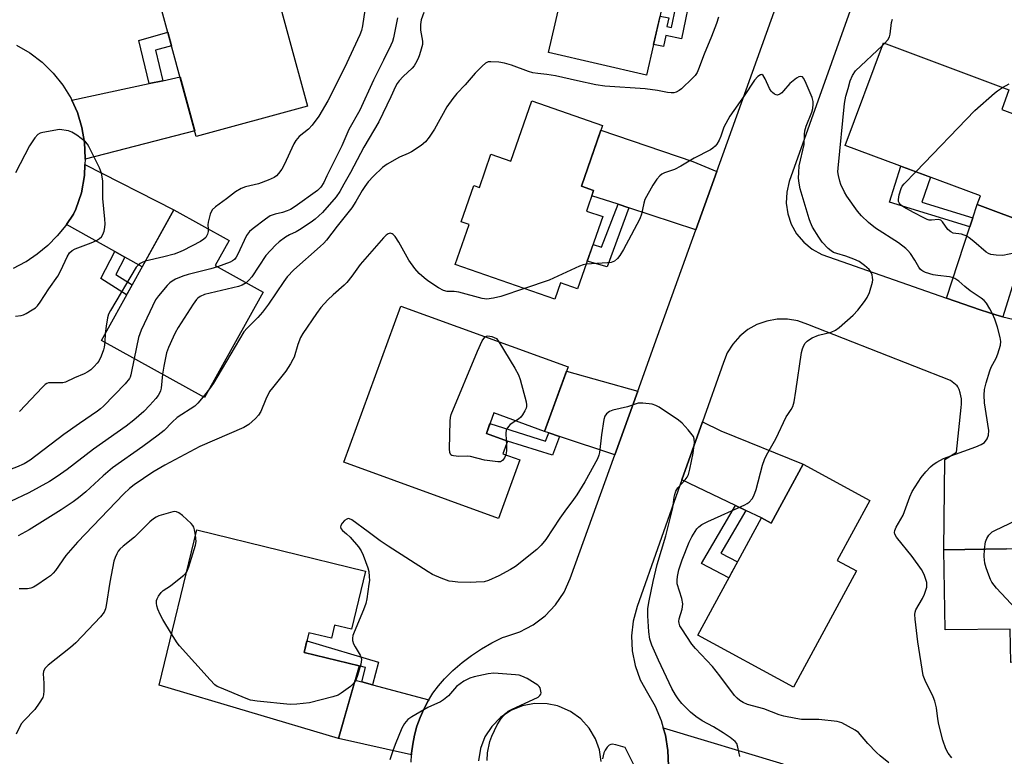
# Model space of a CAD drawing. Units: inches. Extents: x 1261767 to 1267767, y 553451 to 557451.
# Drawn here: x 1266837 to 1267135, y 554350 to 554572 of the extents above; entities that cross this region are included whole.
import ezdxf

# ---------------------------------------------------------------- set-up
doc = ezdxf.new("R2010")
doc.units = ezdxf.units.IN
doc.header["$MEASUREMENT"] = 0
for name, color, linetype in [('BLDG-Footprint', 5, 'Continuous'), ('TRANS-Driveway', 251, 'Continuous'), ('TRANS-Non Street Sidewalk', 7, 'Continuous'), ('TRANS-Road', 130, 'Continuous'), ('Undefined', 1, 'Continuous')]:
    doc.layers.add(name, color=color, linetype=linetype)

msp = doc.modelspace()

# ---------------------------------------------------------------- linework, layer by layer
at = {"layer": 'BLDG-Footprint'}
for points, elevation in [([(1267039.39, 554605.09), (1267034.34, 554583.22), (1267032.9, 554583.56), (1267026.46, 554555.64), (1266996.86, 554562.47), (1267001.2, 554581.25), (1266999.41, 554581.66), (1267002.47, 554594.93), (1267012.47, 554592.63), (1267016.56, 554610.36)], 569.83), ([(1266924.02, 554546.31), (1266890.45, 554537.17), (1266878.56, 554580.83), (1266912.13, 554589.97)], 575.44), ([(1267153.21, 554538.05), (1267142.87, 554510.42), (1267126.45, 554516.57), (1267127.42, 554519.15), (1267086.54, 554534.46), (1267098.12, 554565.4), (1267136.06, 554551.2), (1267133.85, 554545.3)], 569.86), ([(1267013.24, 554540.48), (1267006.84, 554522.07), (1267010.53, 554520.79), (1267008.38, 554514.61), (1267013.27, 554512.91), (1267005.69, 554491.11), (1267000.52, 554492.91), (1266998.81, 554487.97), (1266968.7, 554498.44), (1266972.9, 554510.53), (1266970.51, 554511.36), (1266974.33, 554522.33), (1266975.99, 554521.75), (1266979.49, 554531.81), (1266985.48, 554529.72), (1266991.81, 554547.93)], 567.37), ([(1266910.63, 554490.08), (1266892.91, 554458.2), (1266861.76, 554475.52), (1266883.69, 554514.98), (1266900.4, 554505.69), (1266896.18, 554498.11)], 573.11), ([(1267002.82, 554467.48), (1266995.72, 554447.98), (1266980.36, 554453.57), (1266978.11, 554447.39), (1266984.51, 554445.06), (1266983.12, 554441.25), (1266988.2, 554439.4), (1266981.74, 554421.66), (1266935.05, 554438.65), (1266952.25, 554485.89)], 565.55), ([(1267093.96, 554427.13), (1267084.11, 554408.99), (1267089.97, 554405.81), (1267070.91, 554370.72), (1267042, 554386.43), (1267061.23, 554421.84), (1267064.15, 554420.26), (1267073.82, 554438.06)], 567.49), ([(1266941.63, 554405.78), (1266937.34, 554388.22), (1266932.26, 554389.46), (1266931.28, 554385.45), (1266924.49, 554387.11), (1266923.05, 554381.2), (1266939.69, 554377.14), (1266933.45, 554355.16), (1266879.18, 554371.29), (1266890.63, 554418.23)], 564.08), ([(1267170.4, 554412.97), (1267170.86, 554378.57), (1267136.58, 554378.12), (1267136.45, 554388.24), (1267116.75, 554387.98), (1267116.42, 554412.24), (1267135.26, 554412.5)], 570.02)]:
    msp.add_lwpolyline(points, close=True, dxfattribs=dict(at, elevation=elevation))
at = {"layer": 'TRANS-Driveway'}
for points in [[(1266856.87, 554530.23), (1266856.88, 554530.6), (1266856.67, 554535.28), (1266855.88, 554539.9), (1266854.51, 554544.38), (1266852.83, 554548.12), (1266876.19, 554553.11), (1266880.32, 554554), (1266885.56, 554555.12), (1266889.98, 554538.88)], [(1267047.73, 554526.56), (1267041.39, 554508.94), (1267021.18, 554515.56), (1267017.91, 554516.63), (1267009.99, 554519.23), (1267010.53, 554520.79), (1267006.84, 554522.07), (1267012.74, 554539.05), (1267040.53, 554529.6)], [(1266868.82, 554500.7), (1266865.81, 554502.38), (1266851.22, 554510.52), (1266853.3, 554513.62), (1266854.05, 554515.14), (1266855.71, 554520.14), (1266856.66, 554525.33), (1266856.8, 554528.68), (1266883.69, 554514.98), (1266874.11, 554497.75)], [(1267134.25, 554482.67), (1267132.39, 554483.16), (1267127.39, 554484.73), (1267117.14, 554488.31), (1267124.22, 554509.79), (1267125.13, 554512.57), (1267126.45, 554516.57), (1267142.87, 554510.42)], [(1267023.84, 554460.15), (1267016.92, 554440.93), (1267000.22, 554446.48), (1266996.95, 554447.57), (1266995.72, 554447.98), (1267002.36, 554466.21)], [(1267056.54, 554424.08), (1267053.45, 554425.55), (1267037.2, 554433.31), (1267043.41, 554450.88), (1267048.94, 554448.16), (1267073.82, 554438.06), (1267064.15, 554420.26), (1267061.23, 554421.84)], [(1266940.52, 554372.29), (1266943.69, 554371.43), (1266960.68, 554366.81), (1266960.49, 554366.51), (1266959.18, 554364.06), (1266958.06, 554361.52), (1266957.13, 554358.91), (1266956.39, 554356.23), (1266955.85, 554353.51), (1266955.51, 554350.75), (1266955.49, 554350.23), (1266933.46, 554355.16), (1266938.48, 554372.84)], [(1267053.43, 554332.77), (1267050.1, 554333.63), (1267032.15, 554338.29), (1267032.89, 554342.21), (1267033.2, 554346.87), (1267032.98, 554351.53), (1267032.21, 554356.14), (1267031.56, 554358.36), (1267067.72, 554347.48), (1267062.77, 554330.22), (1267058.16, 554331.54)]]:
    msp.add_lwpolyline(points, close=True, dxfattribs=at)
at = {"layer": 'TRANS-Non Street Sidewalk'}
for points in [[(1267040.23, 554581.91), (1267037.08, 554566.7), (1267032.34, 554567.68), (1267031.65, 554564.34), (1267028.61, 554564.96), (1267030.59, 554573.53), (1267033.21, 554572.99), (1267032.66, 554570.34), (1267034.1, 554570.04), (1267036.72, 554582.69)], [(1266880.32, 554554), (1266876.19, 554553.11), (1266873.11, 554566.18), (1266881.88, 554568.62), (1266882.99, 554564.55), (1266878.15, 554563.2)], [(1267125.13, 554512.57), (1267124.22, 554509.79), (1267099.97, 554517.33), (1267103.42, 554528.14), (1267112.31, 554524.81), (1267109.76, 554517.33)], [(1267021.18, 554515.56), (1267014.6, 554497.74), (1267008.57, 554499.4), (1267010.34, 554504.48), (1267012.88, 554503.67), (1267017.91, 554516.63)], [(1266868.82, 554500.7), (1266866.09, 554495.43), (1266871.06, 554492.25), (1266869.38, 554489.24), (1266861.59, 554494.23), (1266865.81, 554502.38)], [(1266996.95, 554447.57), (1267000.22, 554446.48), (1266998.05, 554440.78), (1266984.51, 554445.06), (1266978.11, 554447.39), (1266979.18, 554450.34), (1266995.99, 554445.05)], [(1267056.54, 554424.08), (1267048.97, 554411.21), (1267054.04, 554408.6), (1267052.41, 554405.6), (1267051.41, 554403.77), (1267043.14, 554408.02), (1267053.45, 554425.55)], [(1266943.69, 554371.43), (1266940.52, 554372.29), (1266941.58, 554376.66), (1266939.69, 554377.14), (1266923.05, 554381.2), (1266923.89, 554384.66), (1266945.51, 554378.24)]]:
    msp.add_lwpolyline(points, close=True, dxfattribs=at)
at = {"layer": 'TRANS-Road'}
for points in [[(1267137.47, 554675.02, 0), (1267134.07, 554674.79, 0), (1267130.77, 554673.99, 0), (1267129.07, 554673.24, 0), (1267128.23, 554672.87, 0), (1267127.65, 554672.62, 0), (1267124.81, 554670.74, 0), (1267124.03, 554669.99, 0), (1267122.34, 554668.39, 0), (1267120.32, 554665.65, 0), (1267069.63, 554523.55, 0), (1267068.88, 554520.32, 0), (1267068.73, 554517.01, 0), (1267069.2, 554513.73, 0), (1267070.27, 554510.59, 0), (1267071.89, 554507.7, 0), (1267074.03, 554505.16, 0), (1267076.59, 554503.06, 0), (1267079.49, 554501.46, 0), (1267117.14, 554488.31, 0), (1267127.39, 554484.73, 0), (1267132.39, 554483.16, 0), (1267134.25, 554482.67, 0), (1267137.23, 554481.88, 0)], [(1266955.38, 554347.98, 0), (1266955.49, 554350.23, 0), (1266955.51, 554350.75, 0), (1266955.85, 554353.51, 0), (1266956.39, 554356.23, 0), (1266957.13, 554358.91, 0), (1266958.06, 554361.52, 0), (1266959.18, 554364.06, 0), (1266960.49, 554366.51, 0), (1266960.68, 554366.81, 0), (1266961.98, 554368.86, 0), (1266963.63, 554371.09, 0), (1266965.45, 554373.19, 0), (1266968.02, 554375.73, 0), (1266970.75, 554378.1, 0), (1266973.63, 554380.29, 0), (1266976.64, 554382.29, 0), (1266979.78, 554384.09, 0), (1266983.02, 554385.68, 0), (1266983.95, 554385.97, 0), (1266988.27, 554387.41, 0), (1266990.16, 554388.4, 0), (1266992.29, 554389.53, 0), (1266995.92, 554392.29, 0), (1266999.04, 554395.6, 0), (1267001.58, 554399.38, 0), (1267003.47, 554403.52, 0), (1267016.92, 554440.93, 0), (1267023.84, 554460.15, 0), (1267029.83, 554476.81, 0), (1267041.39, 554508.94, 0), (1267047.73, 554526.56, 0), (1267049.53, 554531.58, 0), (1267065.6, 554576.25, 0)], [(1266836.07, 554564.74, 0), (1266840.13, 554562.41, 0), (1266843.87, 554559.59, 0), (1266847.23, 554556.32, 0), (1266850.15, 554552.66, 0), (1266852.59, 554548.65, 0), (1266852.83, 554548.12, 0), (1266854.51, 554544.38, 0), (1266855.88, 554539.9, 0), (1266856.67, 554535.28, 0), (1266856.88, 554530.6, 0), (1266856.87, 554530.23, 0), (1266856.8, 554528.68, 0), (1266856.66, 554525.33, 0), (1266855.71, 554520.14, 0), (1266854.05, 554515.14, 0), (1266853.3, 554513.62, 0), (1266851.22, 554510.52, 0), (1266851.02, 554510.22, 0), (1266848.43, 554507.07, 0), (1266845.54, 554504.17, 0), (1266842.39, 554501.57, 0), (1266839, 554499.29, 0), (1266838.7, 554499.11, 0), (1266835.09, 554497.19, 0)], [(1267135.26, 554412.5, 0), (1267116.42, 554412.24, 0), (1267116.64, 554439.48, 0), (1267120.21, 554441.76, 0), (1267121.58, 554455.25, 0), (1267121.68, 554456.21, 0), (1267121.7, 554457.18, 0), (1267121.66, 554457.8, 0), (1267121.52, 554458.75, 0), (1267121.28, 554459.69, 0), (1267120.96, 554460.61, 0), (1267120.56, 554461.48, 0), (1267120.39, 554461.78, 0), (1267118.4, 554463.35, 0), (1267075.24, 554480.34, 0), (1267072.26, 554481.38, 0), (1267069.14, 554481.9, 0), (1267065.98, 554481.89, 0), (1267062.87, 554481.35, 0), (1267059.89, 554480.29, 0), (1267057.14, 554478.75, 0), (1267054.68, 554476.77, 0), (1267052.59, 554474.4, 0), (1267050.93, 554471.71, 0), (1267049.74, 554468.78, 0), (1267043.41, 554450.88, 0), (1267037.2, 554433.31, 0), (1267023.66, 554395.03, 0), (1267022.49, 554390.66, 0), (1267021.99, 554386.16, 0), (1267022.18, 554381.64, 0), (1267023.06, 554377.21, 0), (1267024.6, 554372.95, 0), (1267026.77, 554368.98, 0), (1267029.08, 554364.92, 0), (1267030.9, 554360.62, 0), (1267031.56, 554358.36, 0), (1267032.21, 554356.14, 0), (1267032.98, 554351.53, 0), (1267033.2, 554346.87, 0)], [(1267012.78, 554348.24, 0), (1267012.26, 554351.73, 0), (1267011.1, 554355.06, 0), (1267009.17, 554358.31, 0), (1267006.63, 554361.1, 0), (1267003.58, 554363.32, 0), (1267000.14, 554364.87, 0), (1266999.58, 554365, 0), (1266996.46, 554365.7, 0), (1266992.69, 554365.77, 0), (1266988.98, 554365.07, 0), (1266985.49, 554363.63, 0), (1266982.36, 554361.53, 0), (1266979.73, 554358.83, 0), (1266977.69, 554355.65, 0), (1266976.33, 554352.13, 0), (1266975.72, 554348.41, 0)]]:
    msp.add_polyline3d(points, dxfattribs=at)
at = {"layer": 'Undefined'}
for p, q in [((1267097.85, 554564.68, 568), (1267098.48, 554565.27, 568)), ((1266862.92, 554477.62, 574), (1266862.78, 554474.95, 574)), ((1266894.41, 554460.89, 568), (1266892.49, 554458.44, 568)), ((1266984.1, 554445.21, 566), (1266984.17, 554444.12, 566))]:
    msp.add_line(p, q, dxfattribs=at)
for points, elevation in [([(1266941.36, 554575.3), (1266940.64, 554570.57), (1266940.34, 554569.13), (1266939.9, 554567.9), (1266935.22, 554557.84), (1266930.18, 554547.91), (1266927.49, 554543.31), (1266925.49, 554540.56), (1266924.33, 554539.32), (1266921.49, 554537.09), (1266920.5, 554535.92), (1266919.94, 554534.88), (1266917.04, 554528.55), (1266916.31, 554527.3), (1266915.26, 554525.9), (1266914.64, 554525.28), (1266913.94, 554524.76), (1266912.16, 554523.93), (1266909.22, 554522.86), (1266905.28, 554521.91), (1266903.96, 554521.38), (1266902.25, 554520.36), (1266899.59, 554518.3), (1266896.26, 554515.9), (1266895.24, 554514.93), (1266894.67, 554513.69), (1266894.02, 554511.23), (1266893.97, 554510.39), (1266894.05, 554509.22)], 574), ([(1267048.3, 554573.17), (1267047.69, 554571.28), (1267046.2, 554567.32), (1267043.98, 554561.98), (1267042.26, 554557.48), (1267041.79, 554556.48), (1267041.22, 554555.61), (1267040.44, 554554.72), (1267037.1, 554551.55), (1267036.42, 554551.05), (1267035.49, 554550.58), (1267034.74, 554550.37), (1267033.94, 554550.34), (1267032.85, 554550.46), (1267029.84, 554551.04), (1267026.08, 554551.56), (1267013.96, 554552.33), (1267011.23, 554552.78), (1267005.62, 554553.95), (1266999.01, 554555.49), (1266996.38, 554555.89), (1266993.62, 554556.15), (1266992.2, 554556.41), (1266990.83, 554556.82), (1266985.75, 554558.68), (1266983.59, 554559.33), (1266981.83, 554559.56), (1266979.47, 554559.72), (1266978.64, 554559.65), (1266977.89, 554559.33), (1266976.8, 554558.41), (1266974.71, 554556.32), (1266971.73, 554552.76), (1266969.23, 554550.16), (1266967.99, 554548.63), (1266966.2, 554546.08), (1266962.46, 554539.37), (1266960.81, 554536.94), (1266959.73, 554535.56), (1266958.4, 554534.44), (1266955.48, 554532.48), (1266954.45, 554531.96), (1266951.82, 554530.87), (1266948.09, 554528.8), (1266946.76, 554527.73), (1266944.03, 554525.18), (1266942.38, 554523.42), (1266941.35, 554522.02), (1266940.57, 554520.8), (1266938.65, 554517.44), (1266937.45, 554515.59), (1266933.01, 554510.03), (1266929.84, 554505.84), (1266928.94, 554504.85), (1266927.89, 554503.85), (1266919.88, 554496.82), (1266917.94, 554494.71), (1266916.88, 554493.34), (1266912.23, 554486.48), (1266910.4, 554484), (1266909.06, 554482.47), (1266905.77, 554479.2), (1266904.84, 554478.1), (1266899.62, 554469.21), (1266895.6, 554462.6), (1266894.41, 554460.89)], 568), ([(1266951.26, 554572.98), (1266950, 554566.96), (1266949.69, 554565.86), (1266949.26, 554564.77), (1266947.06, 554560.21), (1266943.96, 554554.17), (1266939.89, 554545.12), (1266936.57, 554539.2), (1266934.45, 554534.28), (1266929.89, 554525.26), (1266928.94, 554523.21), (1266928.08, 554521.86), (1266927.06, 554520.8), (1266920.36, 554515.96), (1266918.91, 554515.1), (1266917.89, 554514.62), (1266916.53, 554514.19), (1266914.27, 554513.67), (1266912.8, 554513.12), (1266911.34, 554512.17), (1266907.59, 554509.34), (1266906.5, 554508.38), (1266905.65, 554507.19), (1266902.92, 554501.39), (1266902.5, 554500.62), (1266902, 554499.98), (1266901.4, 554499.5), (1266900.63, 554499.12), (1266896.86, 554497.73)], 572), ([(1266959.19, 554574.57), (1266958.44, 554572.38), (1266958.23, 554570.97), (1266958.24, 554569.27), (1266958.76, 554565.97), (1266958.77, 554564.93), (1266958.45, 554563.5), (1266957.89, 554561.8), (1266957.46, 554560.71), (1266956.71, 554559.16), (1266956.26, 554558.44), (1266955.73, 554557.82), (1266952.97, 554555.28), (1266951.8, 554554), (1266951.14, 554553.11), (1266950.68, 554552.25), (1266949.28, 554549.14), (1266945.56, 554541.54), (1266941.1, 554533.92), (1266937.08, 554526.29), (1266935.07, 554522.69), (1266933.78, 554520.49), (1266932.7, 554518.92), (1266928.54, 554514.11), (1266926.34, 554512.15), (1266925.15, 554511.26), (1266921.66, 554508.93), (1266920.66, 554508.36), (1266918.6, 554507.39), (1266917.36, 554506.66), (1266915.45, 554505.29), (1266914.37, 554504.33), (1266911.44, 554501.19), (1266907.18, 554494.76), (1266906.31, 554493.67), (1266905.53, 554492.91)], 570), ([(1267098.48, 554565.27), (1267099.43, 554566.3), (1267099.96, 554567.24), (1267100.14, 554568.07), (1267100.51, 554571.55), (1267100.83, 554572.64)], 568), ([(1267118.76, 554349.3), (1267117.63, 554350.77), (1267117.02, 554352.01), (1267116.06, 554354.67), (1267114.84, 554359.42), (1267114.52, 554361.14), (1267114.17, 554364.42), (1267113.68, 554366.44), (1267113.13, 554367.77), (1267110.68, 554372.67), (1267110.16, 554374.2), (1267108.55, 554384.39), (1267107.67, 554391.29), (1267107.59, 554392.68), (1267107.68, 554393.35), (1267107.94, 554394.06), (1267109.96, 554397.5), (1267110.56, 554398.78), (1267111.19, 554400.95), (1267111.27, 554401.76), (1267111.2, 554402.3), (1267110.5, 554404.45), (1267110.05, 554405.5), (1267109.63, 554406.25), (1267106.79, 554410.21), (1267102.02, 554416.01), (1267101.53, 554416.97), (1267101.48, 554417.48), (1267101.55, 554418.01), (1267101.95, 554419.03), (1267104.12, 554422.72), (1267106.07, 554428.17), (1267106.8, 554429.78), (1267109.5, 554434.03), (1267110.96, 554435.79), (1267112.31, 554437.25), (1267113.15, 554437.96), (1267114.26, 554438.74), (1267116.25, 554439.78), (1267126.05, 554443.33), (1267127.7, 554444.03), (1267128.65, 554444.67), (1267129.49, 554445.77), (1267129.87, 554446.81), (1267129.95, 554448.22), (1267128.68, 554456.62), (1267128.58, 554458.95), (1267128.66, 554460.68), (1267129.13, 554462.67), (1267130.24, 554466.32), (1267130.71, 554467.36), (1267132.17, 554470.12), (1267132.7, 554471.49), (1267133.45, 554474.04), (1267133.55, 554475.19), (1267133.37, 554476.35), (1267132.57, 554479.55), (1267131.78, 554481.95), (1267131.1, 554483.53), (1267130.29, 554485.04), (1267129.24, 554486.73), (1267128.53, 554487.55), (1267127.69, 554488.24), (1267124.32, 554490.48), (1267122.71, 554491.77), (1267120.93, 554493.36), (1267119.73, 554494.18), (1267118.93, 554494.49), (1267118.07, 554494.67), (1267114.54, 554495.07), (1267113.1, 554495.35), (1267110.85, 554496.02), (1267110.07, 554496.38), (1267109.69, 554496.64), (1267109.35, 554496.95), (1267108.86, 554497.6), (1267107.56, 554499.77), (1267106.25, 554501.73), (1267105.53, 554502.65), (1267104.92, 554503.25), (1267102.64, 554505.03), (1267095.68, 554509.42), (1267093.63, 554511.13), (1267091.44, 554513.17), (1267090.32, 554514.53), (1267087.02, 554519.08), (1267086.33, 554520.31), (1267085.27, 554522.59), (1267084.9, 554523.67), (1267084.49, 554525.35), (1267084.38, 554526.46), (1267084.4, 554527.56), (1267086.34, 554547.15), (1267086.72, 554549.3), (1267087.49, 554551.62), (1267088.06, 554554), (1267088.73, 554555.54), (1267089.69, 554556.93), (1267097.85, 554564.68)], 568), ([(1267099.7, 554347.84), (1267097.1, 554349.93), (1267096.03, 554350.92), (1267093.36, 554353.7), (1267090.54, 554356.95), (1267089.62, 554357.65), (1267087.6, 554358.84), (1267085.53, 554359.94), (1267084.14, 554360.35), (1267078.57, 554360.91), (1267073.38, 554360.93), (1267071.68, 554361.18), (1267068.01, 554361.91), (1267066.62, 554362.33), (1267061.94, 554364.09), (1267057.05, 554365.49), (1267055.68, 554366.07), (1267054.72, 554366.65), (1267053.91, 554367.34), (1267053.14, 554368.2), (1267048.7, 554374.09), (1267046.47, 554376.9), (1267041.33, 554382.35), (1267040.2, 554383.65), (1267037.18, 554388.27), (1267036.61, 554389.27), (1267036.33, 554390.04), (1267036.29, 554390.56), (1267036.39, 554391.37), (1267037.28, 554394.24), (1267037.42, 554395.01), (1267037.44, 554395.84), (1267037.15, 554397.53), (1267035.82, 554401.88), (1267035.75, 554403.02), (1267035.84, 554404.17), (1267036.3, 554406.18), (1267037.28, 554409.19), (1267039.37, 554414.48), (1267040.19, 554416.17), (1267041.74, 554418.58), (1267042.31, 554419.19), (1267043.19, 554419.88), (1267045.03, 554420.81), (1267056.18, 554425.75), (1267056.92, 554426.17), (1267057.53, 554426.62), (1267058.44, 554427.59), (1267058.94, 554428.48), (1267059.64, 554430.43), (1267061.58, 554437.81), (1267062.13, 554439.46), (1267062.8, 554440.78), (1267065.6, 554445.71), (1267068.76, 554452.4), (1267069.18, 554453.11), (1267070.27, 554454.61), (1267070.75, 554455.53), (1267071.1, 554456.94), (1267071.64, 554460.15), (1267073.38, 554471.85), (1267073.65, 554472.97), (1267074.06, 554473.98), (1267074.51, 554474.65), (1267075.09, 554475.24), (1267075.75, 554475.76), (1267076.62, 554476.28), (1267078.54, 554477.07), (1267082.31, 554478.03), (1267083.63, 554478.59), (1267084.78, 554479.45), (1267088.95, 554483.12), (1267090.34, 554484.63), (1267092.35, 554487.21), (1267093.19, 554488.42), (1267093.87, 554490), (1267094.78, 554493.06), (1267094.89, 554493.82), (1267094.85, 554494.54), (1267094.67, 554495.32), (1267094.4, 554496.07), (1267094.15, 554496.52), (1267093.79, 554496.96), (1267092.43, 554498.1), (1267090.74, 554499.31), (1267089.2, 554500.06), (1267086.8, 554500.97), (1267084.07, 554501.72), (1267083.02, 554502.1), (1267082.31, 554502.54), (1267081.44, 554503.31), (1267079.64, 554505.23), (1267078.6, 554506.69), (1267076.72, 554509.76), (1267076.1, 554511.11), (1267075.69, 554512.21), (1267072.98, 554521.36), (1267072.63, 554523.06), (1267072.46, 554524.51), (1267072.5, 554526.25), (1267072.69, 554528.28), (1267074.14, 554534.71), (1267074.25, 554537.78), (1267074.38, 554538.88), (1267074.78, 554540.23), (1267076.48, 554544.5), (1267076.74, 554545.59), (1267076.91, 554546.95), (1267076.89, 554547.76), (1267076.58, 554548.89), (1267074.5, 554553.87), (1267073.98, 554554.81), (1267073.63, 554555.13), (1267072.98, 554555.31), (1267072.52, 554555.19), (1267071.83, 554554.79), (1267069.82, 554553.17), (1267067.95, 554550.94), (1267067.38, 554550.35), (1267066.77, 554549.89), (1267066.14, 554549.66), (1267065.67, 554549.74), (1267065.2, 554549.95), (1267064.54, 554550.43), (1267064.16, 554550.84), (1267063.72, 554551.59), (1267062.41, 554554.53), (1267061.72, 554555.61), (1267061.39, 554555.83), (1267060.98, 554555.8), (1267060.11, 554555.28), (1267059.17, 554554.17), (1267056.02, 554549.46), (1267051.72, 554543.32), (1267049.91, 554539.93), (1267049, 554537.27), (1267048.45, 554536.02), (1267047.78, 554534.84), (1267047.29, 554534.24), (1267046.52, 554533.57), (1267045.83, 554533.12), (1267040.9, 554530.6), (1267036.92, 554528.16), (1267034.93, 554527.2), (1267031.94, 554526.1), (1267031.17, 554525.73), (1267030.52, 554525.25), (1267029.62, 554524.26), (1267028.4, 554522.39), (1267026.03, 554518.06), (1267025.67, 554516.99), (1267025.04, 554513.63), (1267024.5, 554512.27), (1267021.91, 554507.31), (1267019.51, 554502.93), (1267018.46, 554501.17), (1267017.78, 554500.24), (1267016.81, 554499.43), (1267015.82, 554499.05), (1267014.68, 554498.91), (1267008.26, 554498.52)], 566), ([(1267107.89, 554526.47), (1267125.73, 554545.01), (1267131.66, 554550.23), (1267132.59, 554550.92), (1267134.15, 554551.91)], 570), ([(1267134.15, 554551.91), (1267136.08, 554553.07)], 570), ([(1266835.8, 554482.78), (1266837.5, 554482.99), (1266838.25, 554483.25), (1266839.05, 554483.65), (1266840.86, 554484.7), (1266841.83, 554485.38), (1266842.44, 554485.97), (1266843.29, 554487.09), (1266845.92, 554491.09), (1266848.6, 554494.94), (1266849.52, 554496.66), (1266851.39, 554500.73), (1266852.14, 554501.93), (1266852.88, 554502.63), (1266853.8, 554503.18), (1266858.66, 554504.95), (1266860.24, 554505.68), (1266861.19, 554506.27), (1266861.79, 554506.81), (1266862.22, 554507.47), (1266862.6, 554508.51), (1266862.82, 554509.59), (1266862.86, 554510.73), (1266862.78, 554512.16), (1266862.15, 554518.39), (1266862.22, 554522.57), (1266862.17, 554523.76), (1266861.76, 554526.07), (1266861.14, 554527.71), (1266857.98, 554534.11), (1266857.52, 554534.86), (1266856.94, 554535.52), (1266854.36, 554537.54), (1266852.86, 554538.49), (1266851.8, 554538.82), (1266849.05, 554539.29), (1266844.05, 554538.38), (1266843.22, 554538.14), (1266842.51, 554537.73), (1266841.62, 554536.68), (1266840.06, 554534.29), (1266835.84, 554526.18)], 574), ([(1267143.74, 554503.16), (1267134.2, 554501.21), (1267132.2, 554501.22), (1267130.57, 554501.48), (1267129.89, 554501.75), (1267129.2, 554502.18), (1267125.4, 554505.41), (1267124.03, 554506.48), (1267123.08, 554507.1), (1267122.56, 554507.33), (1267121.71, 554507.56), (1267119.19, 554507.95), (1267118.46, 554508.29), (1267117.62, 554509.02), (1267115.96, 554511.3), (1267115.42, 554511.82), (1267114.74, 554512.02), (1267112.63, 554511.83), (1267111.92, 554511.88), (1267111.37, 554512.03), (1267110.31, 554512.5), (1267107.18, 554514.14), (1267104.32, 554515.81), (1267103.59, 554516.31), (1267103.17, 554516.69), (1267102.89, 554517.08), (1267102.71, 554517.52), (1267102.66, 554518.06), (1267102.87, 554519.47), (1267103.44, 554521.43), (1267103.79, 554522.08), (1267104.34, 554522.78), (1267107.89, 554526.47)], 570), ([(1266989.67, 554491.15), (1266982.49, 554488.75), (1266980.25, 554488.22), (1266978.27, 554487.94), (1266976.85, 554488.13), (1266969.76, 554490.1), (1266968.41, 554490.3), (1266966.22, 554490.33), (1266965.18, 554490.59), (1266963.66, 554491.39), (1266960.45, 554493.53), (1266959.27, 554494.41), (1266957.83, 554495.76), (1266956.53, 554497.25), (1266954.7, 554499.77), (1266951.67, 554505.2), (1266950.54, 554506.89), (1266949.99, 554507.49), (1266949.6, 554507.75), (1266949.02, 554507.87), (1266948.41, 554507.69), (1266947.83, 554507.29), (1266947.07, 554506.52), (1266940.01, 554498.45), (1266937.48, 554494.96), (1266935.92, 554492.97), (1266935.1, 554492.16), (1266931.8, 554489.32), (1266930.16, 554487.8), (1266928.07, 554485.44), (1266926.73, 554483.67), (1266922.65, 554477.6), (1266921.91, 554476.37), (1266921.1, 554474.31), (1266919.99, 554470.47), (1266919.65, 554469.69), (1266918.96, 554468.43), (1266917.55, 554466.25), (1266913.45, 554461.2), (1266912.58, 554460.01), (1266911.46, 554457.73), (1266909.95, 554454.03), (1266909.24, 554452.91), (1266908.32, 554451.86), (1266906.27, 554450.11), (1266904.8, 554449.21), (1266891.56, 554443.39), (1266880.93, 554437.79), (1266877.26, 554435.63), (1266871.66, 554431.89), (1266870.24, 554430.71), (1266868.54, 554429.1), (1266854.56, 554414.55), (1266851.05, 554410.47), (1266847.85, 554405.98), (1266847.16, 554405.14), (1266846.4, 554404.38), (1266845.21, 554403.51), (1266842.22, 554401.56), (1266841.21, 554400.94), (1266840.44, 554400.57), (1266839.38, 554400.37), (1266836.89, 554400.42)], 566), ([(1266894.05, 554509.22), (1266894.04, 554508.38), (1266893.81, 554507.61), (1266893.28, 554506.65), (1266892.72, 554506.05), (1266891.74, 554505.41), (1266886.44, 554502.66), (1266885.1, 554502.02), (1266883.72, 554501.54), (1266880.62, 554500.72), (1266875.03, 554499.4)], 574), ([(1266875.03, 554499.4), (1266874.13, 554499.09), (1266873.46, 554498.71), (1266872.85, 554498.25), (1266872.29, 554497.62), (1266864.49, 554484.49), (1266863.95, 554483.44), (1266863.61, 554482.34), (1266863.18, 554479.79), (1266862.92, 554477.62)], 574), ([(1267008.26, 554498.52), (1267007.38, 554498.35), (1267006.27, 554497.96), (1266997.13, 554493.73), (1266989.67, 554491.15)], 566), ([(1266896.86, 554497.73), (1266894.82, 554497.09), (1266888.01, 554495.39), (1266886.33, 554494.87), (1266884.15, 554493.97), (1266883.12, 554493.43), (1266882.44, 554492.9), (1266881.65, 554492.07), (1266879, 554488.99), (1266878.16, 554487.81), (1266873.79, 554478.55), (1266873.34, 554477.48), (1266873, 554476.35), (1266871.68, 554470)], 572), ([(1266905.53, 554492.91), (1266904.3, 554492.17), (1266903.21, 554491.76), (1266892.91, 554489.34), (1266891.61, 554488.74), (1266890.9, 554488.27), (1266890.48, 554487.88), (1266889.45, 554486.44), (1266884.99, 554479.36), (1266884.07, 554477.83), (1266883.44, 554476.52), (1266882.02, 554473.33), (1266881.43, 554471.7), (1266880.63, 554467.72), (1266880.23, 554465.25)], 570), ([(1266862.78, 554474.95), (1266862.64, 554473.42), (1266862.44, 554472.6), (1266861.72, 554470.77), (1266860.99, 554469.26), (1266860.51, 554468.59), (1266859.56, 554467.58), (1266858.54, 554466.63), (1266857.69, 554466), (1266856.54, 554465.39), (1266853.64, 554464.16), (1266850.93, 554462.87), (1266850.1, 554462.7), (1266849.24, 554462.64), (1266846.3, 554462.71), (1266845.75, 554462.64), (1266845.25, 554462.45), (1266844.79, 554462.14), (1266843.94, 554461.34), (1266836.96, 554454.01)], 574), ([(1266984.03, 554440.92), (1266983.64, 554440.03), (1266983.01, 554439.17), (1266982.38, 554438.8), (1266981.59, 554438.75), (1266977.55, 554439.34), (1266973.34, 554440.43), (1266972.48, 554440.49), (1266969.83, 554440.41), (1266968.16, 554440.57), (1266967.68, 554440.71), (1266967.32, 554440.95), (1266967.06, 554441.6), (1266967, 554442.72), (1266967.17, 554451.04), (1266967.27, 554452.21), (1266967.47, 554453.06), (1266975.38, 554472.25), (1266976.89, 554475.4), (1266977.32, 554476.12), (1266977.75, 554476.61)], 566), ([(1266977.75, 554476.61), (1266978.14, 554476.82), (1266978.59, 554476.89), (1266979.78, 554476.64), (1266981.15, 554476.04), (1266981.85, 554475.11)], 566), ([(1266981.85, 554475.11), (1266986.7, 554467.12), (1266987.86, 554465.05), (1266988.35, 554463.69), (1266990.13, 554456.91), (1266990.27, 554456.07), (1266990.26, 554455.53), (1266990.12, 554455), (1266989.76, 554454.22), (1266989, 554452.97), (1266988.48, 554452.27), (1266987.83, 554451.69), (1266987.02, 554451.15)], 566), ([(1266871.68, 554470), (1266870.67, 554465.06), (1266870.46, 554464.38), (1266870.23, 554463.94), (1266868.97, 554462.42), (1266862.42, 554455.64), (1266861.53, 554454.86), (1266860.59, 554454.16), (1266855.14, 554450.42), (1266850.38, 554447.02), (1266840.19, 554439.35), (1266838.38, 554438.24), (1266836.07, 554437.16), (1266824.11, 554432.79), (1266823.25, 554432.6), (1266822.37, 554432.54), (1266817.43, 554432.54)], 572), ([(1266880.23, 554465.25), (1266879.82, 554461.08), (1266879.64, 554460.23), (1266879.37, 554459.52), (1266878.96, 554458.82), (1266878.22, 554457.89), (1266876.41, 554455.9), (1266874.56, 554454.06), (1266871.56, 554451.4), (1266869.27, 554449.59), (1266859.35, 554442.6), (1266851.46, 554436.47), (1266848.44, 554434.35), (1266846.08, 554432.9), (1266839.83, 554429.44), (1266834.3, 554426.78), (1266829.15, 554424.71), (1266822.05, 554422.3), (1266819.48, 554421.57), (1266818.82, 554421.47), (1266817.66, 554421.45), (1266814.84, 554421.67)], 570), ([(1266892.49, 554458.44), (1266890.95, 554456.56), (1266889.99, 554455.66), (1266884.71, 554452.15), (1266883.17, 554450.78), (1266880.73, 554448.3), (1266878.92, 554446.84), (1266874.29, 554443.39), (1266865.12, 554437.01), (1266862.25, 554434.58), (1266857.01, 554429.77), (1266854.81, 554427.96), (1266853.2, 554426.75), (1266849.58, 554424.28), (1266842.38, 554419.74), (1266839.93, 554418.28), (1266836.63, 554416.48)], 568), ([(1267054.69, 554349.75), (1267054.15, 554352.59), (1267053.76, 554353.62), (1267053.27, 554354.24), (1267051.8, 554355.47), (1267049.67, 554356.89), (1267046.73, 554358.67), (1267043.32, 554360.56), (1267041.45, 554361.84), (1267039.82, 554363.11), (1267038.95, 554363.89), (1267037.19, 554365.78), (1267036.11, 554367.13), (1267035.31, 554368.36), (1267034.21, 554370.33), (1267030.1, 554378.84), (1267028.08, 554383.36), (1267027.48, 554385.2), (1267027.18, 554387.37), (1267026.95, 554392.28), (1267026.96, 554394.46), (1267027.29, 554396.74), (1267028.54, 554402.62), (1267029.78, 554407.73), (1267032.37, 554416.41), (1267034.42, 554424.9), (1267034.86, 554428.16), (1267035.03, 554428.96), (1267035.41, 554429.96), (1267035.93, 554430.89), (1267038.19, 554433.33), (1267038.82, 554434.21), (1267039.17, 554434.94), (1267039.61, 554436.6), (1267040.62, 554441.44), (1267041.04, 554444.66), (1267040.96, 554445.78), (1267040.67, 554446.44), (1267039.05, 554448.51), (1267037.32, 554450.47), (1267036.19, 554451.38), (1267030.34, 554455.3), (1267029.34, 554455.87), (1267028.25, 554456.2), (1267025.38, 554456.55), (1267023.96, 554456.53), (1267020.74, 554455.43), (1267016.29, 554454.45), (1267015.31, 554453.99), (1267014.44, 554453.29), (1267013.94, 554452.65), (1267013.58, 554451.59), (1267012.89, 554446.96), (1267012.32, 554441.64), (1267012.12, 554440.78), (1267011.68, 554439.69), (1267007.85, 554432.78), (1267005.41, 554428.82), (1267004.43, 554427.38), (1267001.83, 554423.93), (1267000.34, 554421.8), (1266996.13, 554415.34), (1266994.72, 554413.61), (1266993.34, 554412.26), (1266986.93, 554407.2), (1266985.39, 554406.24), (1266981.83, 554404.32), (1266978.79, 554402.89), (1266977.4, 554402.57), (1266975.03, 554402.38), (1266973.27, 554402.35), (1266969.53, 554402.45), (1266967.9, 554402.58), (1266966.87, 554402.76), (1266964.46, 554403.64), (1266961.84, 554404.78), (1266960.56, 554405.5), (1266948.39, 554413.26), (1266945.98, 554414.96), (1266942.43, 554417.67), (1266937.46, 554421.27), (1266936.76, 554421.59), (1266936.33, 554421.64), (1266935.89, 554421.5), (1266935.27, 554421.04), (1266934.53, 554420.23), (1266934.11, 554419.58), (1266934.01, 554419.14), (1266934.12, 554418.69), (1266934.59, 554418.09), (1266935.88, 554417.04), (1266936.93, 554415.99), (1266939.45, 554413.08), (1266940.31, 554411.9), (1266940.91, 554410.6), (1266942.29, 554406.78), (1266942.55, 554405.64), (1266942.7, 554404.16), (1266942.74, 554402.97), (1266942.63, 554401.8), (1266942, 554397.4), (1266941.71, 554395.96), (1266941, 554394.05), (1266938.15, 554387.33), (1266937.8, 554386.3), (1266937.64, 554385.53), (1266937.64, 554384.78), (1266937.95, 554383.81), (1266938.45, 554382.83), (1266939.97, 554380.35), (1266940.29, 554379.59), (1266940.36, 554379.06), (1266940.13, 554377.65), (1266939.14, 554374.2), (1266938.66, 554372.81), (1266938.28, 554372.16)], 564), ([(1266987.02, 554451.15), (1266985.34, 554450.05), (1266984.77, 554449.46), (1266984.34, 554448.8), (1266984.14, 554448.32), (1266984.02, 554447.51), (1266984.1, 554445.21)], 566), ([(1266984.17, 554444.12), (1266984.21, 554442.09), (1266984.03, 554440.92)], 566), ([(1266890.23, 554416.59), (1266889.93, 554418.25), (1266889.68, 554419.07), (1266889.41, 554419.56), (1266888.86, 554420.19), (1266886.25, 554422.53), (1266885.13, 554423.41), (1266884.42, 554423.73), (1266883.89, 554423.77), (1266883.35, 554423.69), (1266879.12, 554422.44), (1266878.35, 554422.1), (1266877.48, 554421.54), (1266876.42, 554420.64), (1266871.8, 554415.98), (1266868.33, 554413.35), (1266867.3, 554412.41), (1266866.81, 554411.75), (1266866.39, 554410.97), (1266865.92, 554409.88), (1266865.56, 554408.76), (1266864.28, 554402.44), (1266863.21, 554395.42), (1266862.95, 554394.33), (1266862.55, 554393.33), (1266861.49, 554391.97), (1266854.04, 554384.07), (1266852.47, 554382.72), (1266845.7, 554377.35), (1266844.69, 554376.32), (1266844.26, 554375.44), (1266844.14, 554374.7), (1266844.34, 554371.9), (1266844.39, 554369.53), (1266844.29, 554368.39), (1266844.03, 554367.58), (1266843, 554365.84), (1266841.65, 554363.93), (1266838.37, 554360.59), (1266837.61, 554359.72), (1266837.18, 554359.03), (1266836.02, 554356.49)], 564), ([(1267128.63, 554412.41), (1267128.93, 554414.58), (1267129.34, 554415.63), (1267129.98, 554416.6), (1267130.55, 554417.25), (1267130.99, 554417.61), (1267131.75, 554418.06), (1267138.3, 554421.18)], 570), ([(1266887.54, 554405.56), (1266888.16, 554407.01), (1266890.25, 554413.59), (1266890.42, 554414.75), (1266890.23, 554416.59)], 564), ([(1267170.77, 554385.33), (1267159.1, 554382), (1267157.73, 554381.51), (1267154, 554379.96), (1267152.67, 554379.53), (1267151.64, 554379.33), (1267150.56, 554379.3), (1267148.9, 554379.52), (1267147.97, 554379.83), (1267147.23, 554380.55), (1267146.48, 554381.72), (1267143.16, 554388.39), (1267142.25, 554389.91), (1267141.08, 554391.25), (1267132.32, 554400.57), (1267131.57, 554401.48), (1267130.9, 554402.46), (1267130.5, 554403.24), (1267129.96, 554404.59), (1267129.17, 554406.8), (1267128.75, 554408.19), (1267128.55, 554410.19), (1267128.63, 554412.41)], 570), ([(1266882.96, 554386.77), (1266880.31, 554391.12), (1266879.52, 554392.67), (1266878.84, 554394.24), (1266878.5, 554395.31), (1266878.39, 554396.09), (1266878.45, 554396.86), (1266878.61, 554397.4), (1266878.98, 554398.17), (1266879.81, 554399.33), (1266880.46, 554399.88), (1266882.63, 554401.3), (1266883.79, 554402.18), (1266886.69, 554404.57), (1266887.54, 554405.56)], 564), ([(1266938.28, 554372.16), (1266937.88, 554371.68), (1266937.03, 554370.94), (1266934.26, 554368.9), (1266933.29, 554368.32), (1266931.66, 554367.75), (1266924.61, 554365.92), (1266920.83, 554365.52), (1266918.79, 554365.45), (1266908.87, 554366.48), (1266906.85, 554366.8), (1266905.47, 554367.28), (1266897.58, 554370.55), (1266896.79, 554370.93), (1266896.07, 554371.41), (1266894.63, 554372.86), (1266885.33, 554383.14), (1266884.63, 554384.08), (1266882.96, 554386.77)], 564), ([(1266978.31, 554348.56), (1266978.47, 554350.83), (1266979.14, 554354.23), (1266979.74, 554355.86), (1266981.33, 554359.29), (1266982.63, 554361.24), (1266983.75, 554362.6), (1266984.72, 554363.39), (1266985.7, 554363.96), (1266993.72, 554367.64), (1266994.3, 554368.13), (1266994.55, 554368.54), (1266994.64, 554369.01), (1266994.62, 554369.51), (1266994.33, 554370.48), (1266994.04, 554370.9), (1266993.63, 554371.27), (1266990.4, 554373.26), (1266988.87, 554374.06), (1266988.03, 554374.29), (1266986.87, 554374.44), (1266980.36, 554374.87), (1266978.64, 554374.68), (1266974.38, 554373.85), (1266973.07, 554373.38), (1266971.34, 554372.48), (1266970.18, 554371.73), (1266969.11, 554370.89), (1266966.65, 554368.09), (1266965.17, 554366.87), (1266964.2, 554366.29), (1266960.42, 554364.55), (1266955.6, 554361.76), (1266954.42, 554360.92), (1266953.36, 554359.7), (1266952.56, 554358.27), (1266950.52, 554353.39), (1266949.83, 554351.48), (1266948.96, 554348.71)], 562), ([(1267023.47, 554345.59), (1267020.01, 554352.44), (1267017.24, 554353.29), (1267016.18, 554353.47), (1267015.69, 554353.4), (1267015.25, 554353.16), (1267014.66, 554352.58), (1267013.98, 554351.66), (1267013.65, 554350.89), (1267013.25, 554349.04)], 562)]:
    msp.add_lwpolyline(points, dxfattribs=dict(at, elevation=elevation))

doc.saveas('drawing.dxf')
